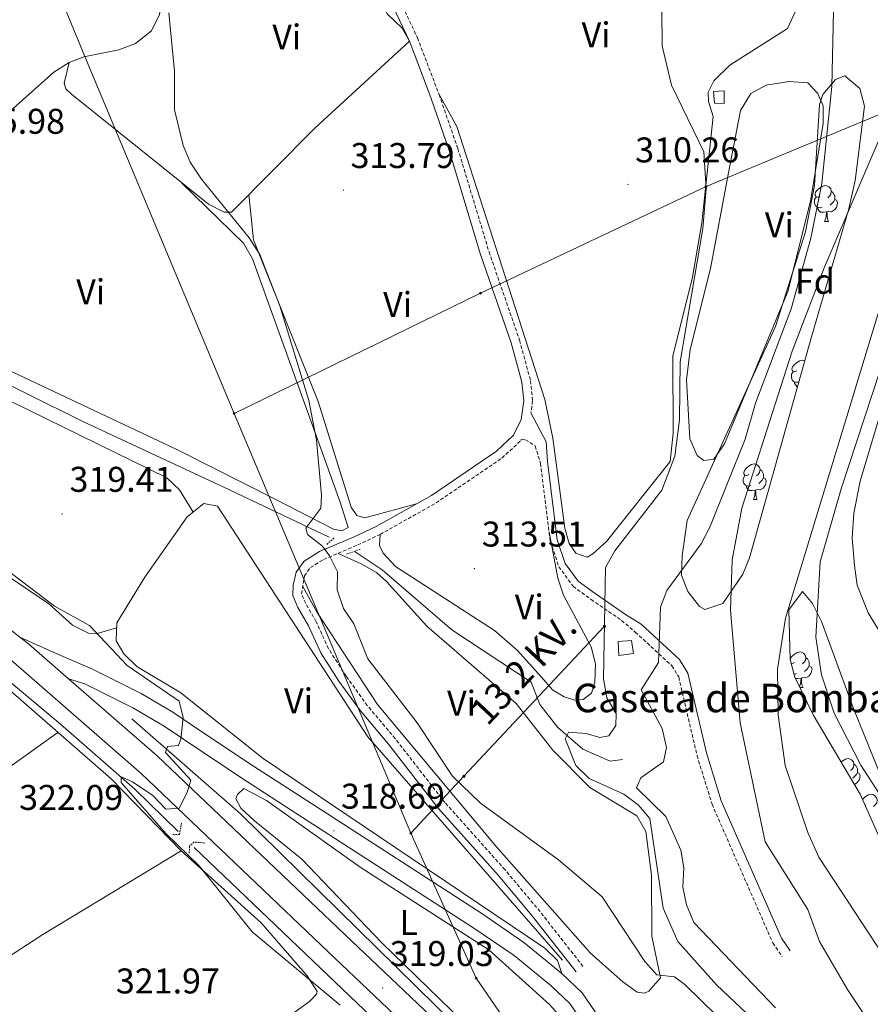
# Model space of a CAD drawing. Units: metres. Extents: x 583143 to 587634, y 4691521 to 4694545.
# Drawn here: x 585563 to 585802, y 4692450 to 4692726 of the extents above; entities that cross this region are included whole.
import ezdxf
from ezdxf.enums import TextEntityAlignment as Align

# ---------------------------------------------------------------- set-up
doc = ezdxf.new("R2010")
doc.units = ezdxf.units.M
doc.header["$MEASUREMENT"] = 0
doc.linetypes.add('TRAZOS', pattern=[0.75, 0.5, -0.25])
doc.linetypes.add('TRAZOSX2', pattern=[1.5, 1, -0.5])
for name, color, linetype, lineweight in [('Carátula', 7, 'Continuous', 5), ('Level 11', 142, 'TRAZOSX2', 13), ('Level 13', 5, 'Continuous', 0), ('Level 15', 1, 'Continuous', 0), ('Level 21', 19, 'Continuous', 0), ('Level 32', 19, 'Continuous', 0), ('Level 35', 92, 'Continuous', 0), ('Level 36', 19, 'Continuous', 40), ('Level 37', 92, 'Continuous', 0), ('Level 41', 19, 'Continuous', 0), ('Level 44', 19, 'Continuous', 0), ('Level 5', 36, 'Continuous', 0), ('Level 51', 144, 'Continuous', 13), ('Level 52', 1, 'Continuous', 13), ('Level 54', 13, 'Continuous', 0), ('Level 7', 1, 'Continuous', 0)]:
    doc.layers.add(name, color=color, linetype=linetype, lineweight=lineweight)
doc.styles.add('Arial', font='ARIAL.TTF', dxfattribs={"height": 0.2})

# ---------------------------------------------------------------- blocks, each defined once
blk = doc.blocks.new('5PATER')
at = {"layer": 'Carátula', "linetype": 'Continuous', "lineweight": 5}
h = blk.add_hatch(color=250, dxfattribs=at)
edge = h.paths.add_edge_path()
edge.add_ellipse((0, 0), major_axis=(-1.33, -1.34), ratio=0.999422, start_angle=0, end_angle=360)
blk = doc.blocks.new('5PELE')
at = {"layer": 'Carátula', "linetype": 'Continuous', "lineweight": 5}
h = blk.add_hatch(color=9, dxfattribs=at)
edge = h.paths.add_edge_path()
edge.add_arc((0, 0), 2.85, 359.999, 719.999)
at = {"layer": 'Carátula', "color": 252, "linetype": 'Continuous', "lineweight": 5}
blk.add_circle((0, 0, 0), 2.85, dxfattribs=at)

msp = doc.modelspace()

# ---------------------------------------------------------------- linework, layer by layer
at = {"layer": 'Level 11', "color": 142, "linetype": 'Continuous', "lineweight": 13}
for points in [[(585806.45, 4692437.48, 301.23), (585795.12, 4692454.41, 301.26), (585787.22, 4692467.87, 301.5), (585783.98, 4692476.9, 301.63), (585771.99, 4692495.84, 301.63), (585764.98, 4692529.2, 301.76), (585762.28, 4692560.82, 301.63), (585762.82, 4692574.94, 301.63), (585765.5, 4692589.45, 301.63), (585779.63, 4692633.5, 301.76), (585788.6, 4692656.84, 301.76), (585805.01, 4692695.28, 301.76)], [(585804.02, 4692645, 301.66), (585777.7, 4692558.54, 301.39), (585775.45, 4692544.28, 301.23), (585775.68, 4692531.46, 301.29), (585777.61, 4692517.27, 301.36), (585784, 4692498.5, 301.5), (585787.1, 4692491.58, 301.47), (585807.24, 4692460.77, 301.32)]]:
    msp.add_polyline3d(points, dxfattribs=at)
at = {"layer": 'Level 13', "color": 5, "linetype": 'Continuous', "lineweight": 0, "ltscale": 0.5}
for points in [[(585337.94, 4692710.63, 326.21), (585346.38, 4692707.59, 325.39), (585348.69, 4692704.09, 325.23), (585365.94, 4692700.51, 324.24), (585374.38, 4692695.78, 323.75), (585383.24, 4692689.24, 323.26), (585394.85, 4692684.64, 322.6), (585412.76, 4692674.81, 322.11), (585420.86, 4692672.95, 321.29), (585431.25, 4692672.63, 320.47), (585444.68, 4692670.24, 320.31), (585464.55, 4692663.13, 319.16), (585494.84, 4692652.65, 318.83), (585532.33, 4692637.74, 317.84), (585580.74, 4692613.74, 316.53), (585620.23, 4692595.33, 316.37), (585649.78, 4692581.32, 314.73)], [(585657.1, 4692577.19, 314.73), (585664.68, 4692572.1, 314.07), (585684.17, 4692555.34, 312.59), (585706.42, 4692540.62, 310.79), (585708.88, 4692534.37, 310.62), (585713.85, 4692527.96, 310.3), (585720.95, 4692521.85, 309.15), (585728.53, 4692518.44, 307.67), (585732.03, 4692518.96, 306.69)], [(585539.45, 4692556.83, 319.41), (585551.33, 4692548.11, 319.41), (585574.46, 4692528.81, 319.41), (585595.34, 4692510.6, 319.41), (585607.44, 4692498.71, 319.41)], [(585594.44, 4692530.33, 319.74), (585624.9, 4692503.74, 319.08), (585701.62, 4692428.25, 317.77), (585735.36, 4692400.2, 316.78), (585766.24, 4692379.15, 316.38)], [(585611.91, 4692494.23, 319.41), (585699.09, 4692410.94, 318.26), (585714.62, 4692398.21, 318.26), (585731.41, 4692385.4, 317.27), (585742.84, 4692376.71, 317.14), (585754.65, 4692369.36, 316.73)]]:
    msp.add_polyline3d(points, dxfattribs=at)
at = {"layer": 'Level 15', "color": 1, "linetype": 'Continuous', "lineweight": 0}
for points in [[(585757.5, 4692706.32, 313.01), (585760.54, 4692706.43, 313.01), (585760.51, 4692702.96, 313.01), (585757.8, 4692703.05, 313.01), (585757.5, 4692706.32, 313.01)], [(585730.81, 4692552.02, 309.09), (585734.51, 4692552.29, 308.95), (585735.12, 4692548.67, 308.95), (585730.96, 4692548.11, 309.09), (585730.81, 4692552.02, 309.09)]]:
    msp.add_polyline3d(points, dxfattribs=at)
at = {"layer": 'Level 21', "color": 19, "linetype": 'TRAZOSX2', "lineweight": 0}
for points in [[(585540.57, 4692939.22, 316.07), (585545.52, 4692933.2, 315.25), (585554.9, 4692921.27, 315.66), (585571.5, 4692898.77, 315.04), (585576.57, 4692890.4, 315.04), (585587.33, 4692874.29, 314.84), (585593.05, 4692863.91, 314.43), (585600.21, 4692853.85, 314.22), (585607.54, 4692841.6, 313.81), (585621.52, 4692817.91, 313.81), (585627.04, 4692808.19, 313.4), (585633.64, 4692798.55, 313.4), (585649.14, 4692772.02, 313.4), (585656.02, 4692759.4, 313.2), (585667.21, 4692736.88, 312.99), (585674.54, 4692721.32, 313.2), (585680.61, 4692705.42, 313.2), (585685.88, 4692690.22, 313.4), (585694.6, 4692661.33, 312.99), (585703.16, 4692636.53, 312.58), (585706.26, 4692625.17, 312.99), (585706.82, 4692619.51, 312.79), (585706.36, 4692616.19, 313.09)], [(585720.95, 4692460.93, 316.89), (585708.91, 4692476.28, 316.48), (585699.09, 4692488.03, 316.48), (585682.2, 4692506.91, 316.48), (585668.31, 4692524.79, 316.27), (585660.48, 4692534.07, 316.27), (585654.51, 4692542.33, 316.27), (585649.58, 4692550.03, 316.07), (585646.16, 4692557.59, 316.07), (585643.2, 4692562.68, 315.86), (585642.05, 4692565.38, 315.86), (585642.86, 4692570.43, 315.45), (585644.53, 4692572.77, 315.04), (585648.22, 4692575.03, 314.63), (585657.8, 4692579.11, 314.63), (585664.06, 4692582.08, 313.61), (585679.76, 4692590.88, 312.37), (585698.23, 4692603.49, 312.58), (585703.5, 4692608.37, 312.37), (585703.63, 4692608.64, 312.92), (585704.79, 4692608.62, 312.92), (585707.52, 4692606.87, 312.92), (585709.02, 4692602.05, 313.04), (585711.78, 4692580.1, 312.76), (585714.19, 4692573.01, 312.43), (585718.16, 4692567.51, 311.28), (585723.2, 4692563.83, 309.31), (585731.78, 4692557.94, 307.67), (585735.59, 4692554.67, 306.46), (585745.89, 4692545.23, 305.1), (585747.78, 4692542.1, 304.97), (585752.92, 4692520.05, 304.56), (585757.13, 4692506.39, 304.29), (585774.16, 4692467.5, 304.16), (585776.77, 4692463.74, 304.16)]]:
    msp.add_polyline3d(points, dxfattribs=at)
at = {"layer": 'Level 21', "color": 19, "linetype": 'Continuous', "lineweight": 0}
for points in [[(585664.99, 4692735.8, 312.99), (585672.27, 4692720.36, 313.2), (585678.29, 4692704.58, 313.2), (585683.53, 4692689.46, 313.4), (585692.25, 4692660.57, 312.99), (585700.8, 4692635.8, 312.58), (585703.83, 4692624.72, 312.99), (585704.33, 4692619.56, 312.79), (585703.6, 4692614.26, 312.58), (585701.48, 4692609.87, 312.37), (585696.69, 4692605.43, 312.58), (585678.46, 4692592.98, 312.37), (585662.93, 4692584.27, 313.61), (585656.79, 4692581.36, 314.63), (585647.08, 4692577.23, 314.63), (585642.82, 4692574.61, 315.04), (585640.57, 4692571.46, 315.45), (585639.73, 4692567.81, 315.66), (585639.55, 4692564.95, 315.86), (585640.99, 4692561.57, 315.86), (585643.97, 4692556.46, 316.07), (585647.41, 4692548.85, 316.07), (585652.47, 4692540.94, 316.27), (585658.54, 4692532.55, 316.27), (585666.39, 4692523.24, 316.27), (585680.3, 4692505.33, 316.48), (585697.23, 4692486.42, 316.48), (585706.99, 4692474.73, 316.48), (585719, 4692459.4, 316.89)], [(585831.56, 4692727.11, 306.85), (585829.93, 4692710.53, 306.99), (585805.4, 4692619.49, 306.72), (585798.69, 4692596.99, 306.99), (585796.85, 4692588.02, 306.85)], [(585706.36, 4692616.19, 313.09), (585710.63, 4692608.07, 313.09), (585710.98, 4692602.48, 313.04), (585713.73, 4692580.55, 312.76), (585715.98, 4692573.94, 312.43), (585719.6, 4692568.93, 311.28), (585724.35, 4692565.46, 309.31), (585732.91, 4692559.59, 307.67), (585737.27, 4692556.89, 306.46), (585748.05, 4692547.01, 305.1), (585750.38, 4692543.15, 304.97), (585755.6, 4692520.77, 304.56), (585759.73, 4692507.36, 304.29), (585776.59, 4692468.86, 304.16), (585779.05, 4692465.32, 304.16)], [(585796.85, 4692588.02, 306.85), (585796.46, 4692581.11, 306.85), (585797.1, 4692573.37, 306.85), (585797.78, 4692567.79, 306.85), (585800.92, 4692560.08, 306.72), (585807.8, 4692548.75, 306.58)]]:
    msp.add_polyline3d(points, dxfattribs=at)
at = {"layer": 'Level 21', "color": 19, "linetype": 'Continuous', "lineweight": 13}
for points in [[(585316.43, 4692714.4, 329.16), (585453.57, 4692627.32, 322.47), (585499.58, 4692597.91, 321.33), (585547.69, 4692565.37, 320.9), (585563.09, 4692553.26, 320.67)], [(585312.84, 4692708.76, 329.16), (585341.94, 4692690.29, 327.74), (585350.71, 4692684.72, 327.31), (585449.98, 4692621.68, 322.47), (585495.9, 4692592.33, 321.33), (585543.74, 4692559.97, 320.9), (585561.24, 4692546.21, 320.63), (585597.05, 4692515.05, 320.76), (585649.53, 4692464.99, 319.26), (585695.95, 4692420.92, 319.01), (585722.35, 4692398.3, 318.4), (585758.53, 4692372.25, 317.29), (585808.91, 4692345.07, 315.76)], [(585563.09, 4692553.26, 320.67), (585565.5, 4692551.36, 320.63), (585576.72, 4692541.61, 320.67)], [(585807.28, 4692382.77, 315.74), (585747.49, 4692421.89, 317.36), (585740.14, 4692427.16, 317.5), (585736.12, 4692430.98, 317.3), (585720.76, 4692453.46, 317.3), (585715.05, 4692458.95, 317.39), (585704.37, 4692467.65, 317.71), (585692.57, 4692475.71, 317.7), (585644.83, 4692506.59, 318.12), (585627.27, 4692517.92, 318.94), (585611.5, 4692528.52, 319.35), (585605.92, 4692532.22, 319.85), (585597.08, 4692537.41, 320.58), (585583.39, 4692544.27, 320.58), (585573.27, 4692548.65, 320.04), (585563.09, 4692553.26, 320.67)], [(585576.72, 4692541.61, 320.67), (585581.32, 4692540.15, 320.58), (585594.88, 4692533.36, 320.58), (585603.48, 4692528.31, 319.85), (585608.94, 4692524.69, 319.35), (585624.73, 4692514.07, 318.94), (585642.33, 4692502.72, 318.12), (585690.02, 4692471.87, 317.7), (585701.61, 4692463.96, 317.71), (585711.99, 4692455.5, 317.39), (585717.22, 4692450.47, 317.3), (585732.31, 4692428.38, 317.3), (585773.54, 4692394.8, 316.76), (585773.89, 4692392.2, 316.76), (585773.16, 4692387.64, 316.76), (585771.82, 4692384.08, 316.76), (585766.46, 4692375.51, 317.16)], [(585576.72, 4692541.61, 320.67), (585601.56, 4692519.99, 320.76), (585654.14, 4692469.83, 319.26), (585700.43, 4692425.88, 319.01), (585726.7, 4692403.37, 318.4), (585762.06, 4692377.88, 317.29), (585766.46, 4692375.51, 317.16)]]:
    msp.add_polyline3d(points, dxfattribs=at)
at = {"layer": 'Level 21', "color": 1, "linetype": 'TRAZOS', "lineweight": 0}
for points in [[(585649.12, 4692579.26, 315.22), (585651.24, 4692581.13, 315.05)], [(585654.64, 4692576.5, 315.05), (585658.51, 4692577.95, 315.05)], [(585605.93, 4692497.92, 320.38), (585607.82, 4692497.89, 320.3), (585608.42, 4692501.05, 320.3)], [(585614.9, 4692495.48, 319.97), (585611.97, 4692495.82, 319.97), (585610.66, 4692494.67, 320.05), (585610.54, 4692492.62, 320.14)]]:
    msp.add_polyline3d(points, dxfattribs=at)
at = {"layer": 'Level 32', "color": 6, "linetype": 'Continuous', "lineweight": 0, "ltscale": 0.5}
for points in [[(585422.21, 4693115.22, 318.68), (585500.48, 4692906.59, 318.04), (585532.57, 4692834.1, 317.43), (585581.24, 4692716.09, 315.93), (585623.13, 4692615.97, 316.12)], [(585623.13, 4692615.97, 316.12), (585692.22, 4692649.75, 312.97), (585755.44, 4692679.66, 310.01), (585874.36, 4692729.08, 305.43), (585990.44, 4692781.58, 305.04), (586098.67, 4692830.38, 305.14), (586219.06, 4692887.21, 306.4), (586352.05, 4692949.17, 305.87), (586467.1, 4692997.59, 304.91), (586595.06, 4693055.35, 310.87), (586722.14, 4693013.38, 340.58)], [(585623.13, 4692615.97, 316.12), (585672.67, 4692498.3, 317.61)], [(585672.67, 4692498.3, 317.61), (585687.58, 4692514.23, 314.93), (585726.94, 4692556.29, 310.01)], [(585672.67, 4692498.3, 317.61), (585691.02, 4692457.62, 318.13), (585785.6, 4692319.89, 319.47), (585836.11, 4692254.71, 320.26)]]:
    msp.add_polyline3d(points, dxfattribs=at)
at = {"layer": 'Level 35', "color": 92, "linetype": 'Continuous', "lineweight": 0, "ltscale": 0.5}
for points in [[(585785.84, 4692679.89, 305.98), (585787.3, 4692702.67, 305.99), (585788.22, 4692705.42, 305.85), (585791.76, 4692709.68, 305.3), (585794.35, 4692710.72, 304.9), (585798.54, 4692707.17, 304.22), (585799.86, 4692702.16, 304.11), (585797.29, 4692681.3, 303.37), (585795.49, 4692673.38, 303.22), (585785.06, 4692637.45, 302.47), (585767.62, 4692575.5, 302.6), (585765.76, 4692570.89, 302.65), (585760.2, 4692562.7, 302.87), (585755.14, 4692561.02, 303.48), (585753.63, 4692561.87, 303.68), (585750.38, 4692566.02, 304.04), (585748.6, 4692570.64, 304.37), (585748.8, 4692576.09, 305.31), (585750.16, 4692585.99, 305.91), (585774.91, 4692640.42, 306.56), (585783.33, 4692666.9, 306.54), (585785.84, 4692679.89, 305.98)], [(585798.67, 4692509.18, 304.15), (585785.47, 4692531.5, 303.8), (585780.33, 4692542.05, 303.61), (585779.06, 4692546.97, 303.51), (585778.67, 4692560.93, 303.21), (585782.48, 4692566.07, 303.61), (585785.31, 4692562.66, 304.26), (585787.78, 4692557.69, 304.91), (585796.8, 4692533.23, 307.01), (585804.22, 4692515.01, 306.84), (585811.5, 4692500.57, 306.31), (585814.37, 4692496.43, 306.23), (585821.3, 4692489.18, 306.09), (585840.12, 4692473.36, 306.18), (585847.9, 4692466.95, 305.5), (585848.5, 4692462.03, 305.04), (585847.05, 4692459.74, 304.82), (585842.54, 4692456.54, 304.32), (585840.98, 4692456.71, 304.15), (585832.95, 4692461.99, 303.48), (585817.58, 4692476.06, 302.76), (585808.47, 4692487.12, 302.66), (585798.67, 4692509.18, 304.15)]]:
    msp.add_polyline3d(points, dxfattribs=at)
at = {"layer": 'Level 36', "color": 92, "linetype": 'Continuous', "lineweight": 0}
for points in [[(585492.42, 4692728.81, 316.59), (585492.48, 4692726.29, 316.59), (585489.94, 4692722.65, 316.59), (585490.38, 4692717.79, 316.59), (585524.08, 4692677.73, 316.84), (585530.45, 4692671.04, 316.75), (585532.19, 4692671.89, 316.75), (585544.56, 4692686.7, 316.59), (585572.6, 4692711.71, 315.93), (585576.84, 4692714.37, 315.93), (585580.97, 4692716.04, 315.93), (585590.79, 4692717.93, 315.93), (585595.52, 4692719.77, 315.93), (585599.93, 4692723.3, 315.93), (585602.22, 4692727.88, 316.2), (585603.46, 4692737.17, 316.42), (585602.13, 4692747.26, 316.42), (585596.21, 4692760.56, 316.26), (585581.57, 4692785.96, 316.26)], [(585636.08, 4692765.6, 315.93), (585642.77, 4692768.34, 315.27), (585645.09, 4692766.73, 315.11), (585653.23, 4692754.1, 314.71), (585666.08, 4692728.1, 313.96), (585670.29, 4692724.06, 313.86), (585672.27, 4692720.36, 313.8), (585645.74, 4692695.99, 314.12), (585622.42, 4692672.48, 315.11), (585620.31, 4692672.4, 315.11), (585615.92, 4692674.66, 315.11), (585577.5, 4692705.49, 315.11), (585575.92, 4692706.99, 315.11), (585575.49, 4692708.59, 315.11), (585576.84, 4692714.37, 315.11)], [(585780.61, 4692729.03, 310.35), (585778.3, 4692723.99, 310.35), (585762.16, 4692713.66, 310.48), (585757.62, 4692709.32, 310.48), (585756.09, 4692706.07, 310.48), (585756.12, 4692703.47, 310.48), (585757.44, 4692699.25, 310.48), (585754.25, 4692669.41, 310.96), (585751.66, 4692654.25, 311.2), (585746.12, 4692632.09, 311.7), (585746.24, 4692610.49, 311.83), (585745.35, 4692602.47, 311.83), (585727.53, 4692580.09, 312.51), (585723.75, 4692576.66, 312.63), (585722.12, 4692575.71, 312.64), (585718.95, 4692576.8, 312.64), (585717.08, 4692579.54, 312.64), (585715.9, 4692583.85, 312.1), (585712.5, 4692609.1, 312.1), (585710.21, 4692619.86, 312.27), (585685.58, 4692696.47, 312.72), (585680.61, 4692705.42, 313.25)], [(585761.68, 4692683.04, 307.2), (585765.14, 4692701, 307.2), (585767.97, 4692705.68, 307.2), (585772.34, 4692708.09, 307.2), (585778.73, 4692709.13, 307.06), (585784.02, 4692708.75, 306.93), (585786.83, 4692705.73, 306.93), (585788.32, 4692702.27, 306.93), (585788.31, 4692697.27, 306.99), (585784.75, 4692675.55, 306.68), (585778.4, 4692650.21, 306.12), (585760.61, 4692607.49, 306.2), (585757.68, 4692603.21, 306.25), (585754.83, 4692602.76, 306.25), (585752.98, 4692604.2, 306.25), (585750.95, 4692608.84, 306.25), (585749.96, 4692625.45, 306.39), (585751, 4692633.94, 306.39), (585756.69, 4692656.6, 306.4), (585761.68, 4692683.04, 307.2)], [(585608.52, 4692680.6, 315.76), (585625.8, 4692663.76, 315.76), (585628.26, 4692659.39, 315.76), (585652.91, 4692591.14, 315.28), (585655.12, 4692584.01, 315.11), (585653.38, 4692583.06, 315.11), (585650.99, 4692583.53, 314.94), (585634.67, 4692591.99, 316.09), (585607.11, 4692605.89, 316.67), (585531.28, 4692641.58, 318.17), (585523.21, 4692646.46, 318.06), (585522.77, 4692649.54, 318.06), (585523.86, 4692654.4, 317.95), (585529.23, 4692665.53, 317.8), (585530.45, 4692671.04, 317.24)], [(585787.38, 4692676.92, 0.01), (585786.86, 4692676.65, 0.01), (585786.32, 4692676.71, 0.01), (585786.06, 4692677.08, 0.01), (585786, 4692677.5, 0.01), (585786.16, 4692678.02, 0.01), (585786.64, 4692678.62, 0.01), (585787.28, 4692679.15, 0.01), (585788.18, 4692679.73, 0.01), (585788.92, 4692679.89, 0.01), (585789.35, 4692679.84, 0.01), (585789.88, 4692679.52, 0.01), (585790.41, 4692678.94, 0.01), (585790.57, 4692678.3, 0.01), (585790.46, 4692677.45, 0.01), (585790.04, 4692676.92, 0.01), (585789.62, 4692676.49, 0.01)], [(585627.28, 4692677.38, 314.94), (585628.57, 4692664.69, 314.71), (585646.7, 4692619.38, 313.89), (585655.92, 4692589.69, 313.47), (585657.57, 4692587.38, 313.47), (585659.74, 4692586.72, 313.3), (585674.3, 4692590.65, 313.14)], [(585787.97, 4692673.84, 0.01), (585787.54, 4692673.68, 0.01), (585786.96, 4692673.74, 0.01), (585786.48, 4692673.95, 0.01), (585786.06, 4692674.37, 0.01), (585785.84, 4692674.96, 0.01), (585785.84, 4692675.38, 0.01), (585785.9, 4692675.96, 0.01), (585786.32, 4692676.65, 0.01)], [(585790.57, 4692678.3, 0.01), (585791.04, 4692677.98, 0.01), (585791.36, 4692677.34, 0.01), (585791.52, 4692677.02, 0.01), (585791.52, 4692676.44, 0.01), (585791.52, 4692676.02, 0.01), (585791.15, 4692675.33, 0.01), (585790.73, 4692674.85, 0.01), (585790.25, 4692674.43, 0.01)], [(585791.52, 4692676.02, 0.01), (585791.98, 4692675.77, 0.01), (585792.32, 4692675.15, 0.01), (585792.21, 4692674.43, 0.01), (585792, 4692673.79, 0.01), (585791.42, 4692673.05, 0.01), (585790.62, 4692672.57, 0.01), (585789.77, 4692672.67, 0.01), (585789.34, 4692672.54, 0.01)], [(585789.23, 4692672.54, 0.01), (585788.34, 4692672.46, 0.01), (585787.5, 4692672.46, 0.01), (585787.07, 4692672.89, 0.01), (585786.75, 4692673.36, 0.01), (585786.75, 4692673.68, 0.01)], [(585788.68, 4692669.86, 0.01), (585789.12, 4692671.02, 0.01), (585789.23, 4692672.54, 0.01), (585789.34, 4692672.54, 0.01), (585789.38, 4692671.96, 0.01), (585789.41, 4692671.27, 0.01), (585789.48, 4692670.66, 0.01), (585789.6, 4692670.26, 0.01), (585789.81, 4692669.86, 0.01)], [(585788.68, 4692669.86, 0.01), (585789.81, 4692669.86, 0.01)], [(585611.67, 4692588.35, 318.77), (585607.84, 4692594.58, 319.1), (585604.26, 4692597.93, 319.16), (585512.28, 4692642.99, 319.43), (585499.91, 4692648.29, 319.57), (585446.71, 4692666.08, 321.23), (585436.8, 4692667.13, 322.02), (585422.32, 4692667.1, 323.07), (585412.55, 4692666.59, 323.36), (585411.03, 4692665.84, 323.53), (585416.03, 4692661.64, 323.53), (585513.82, 4692599.35, 319.21), (585552.48, 4692575.24, 318.93), (585571.17, 4692562.63, 319.1), (585577.86, 4692556.64, 319.26), (585582.32, 4692554.41, 319.26), (585584.44, 4692554.14, 319.26), (585590.2, 4692555.91, 319.2)], [(585780.91, 4692627.96, 0.01), (585780.38, 4692627.7, 0.01), (585779.85, 4692627.75, 0.01), (585779.58, 4692628.12, 0.01), (585779.53, 4692628.55, 0.01), (585779.69, 4692629.07, 0.01), (585780.17, 4692629.66, 0.01), (585780.8, 4692630.19, 0.01), (585781.7, 4692630.78, 0.01), (585782.45, 4692630.94, 0.01), (585782.88, 4692630.88, 0.01), (585783.16, 4692630.71, 0.01)], [(585781.5, 4692624.88, 0.01), (585781.07, 4692624.72, 0.01), (585780.48, 4692624.78, 0.01), (585780.01, 4692624.99, 0.01), (585779.58, 4692625.42, 0.01), (585779.37, 4692626, 0.01), (585779.37, 4692626.42, 0.01), (585779.42, 4692627.01, 0.01), (585779.85, 4692627.7, 0.01)], [(585781.13, 4692623.5, 0.01), (585781.02, 4692623.5, 0.01), (585780.6, 4692623.93, 0.01), (585780.28, 4692624.41, 0.01), (585780.28, 4692624.72, 0.01)], [(585767.41, 4692598.88, 0.01), (585766.88, 4692598.61, 0.01), (585766.35, 4692598.67, 0.01), (585766.08, 4692599.04, 0.01), (585766.03, 4692599.46, 0.01), (585766.19, 4692599.98, 0.01), (585766.67, 4692600.58, 0.01), (585767.3, 4692601.11, 0.01), (585768.2, 4692601.69, 0.01), (585768.95, 4692601.85, 0.01), (585769.37, 4692601.8, 0.01), (585769.9, 4692601.48, 0.01), (585770.43, 4692600.9, 0.01), (585770.59, 4692600.26, 0.01), (585770.48, 4692599.41, 0.01), (585770.06, 4692598.88, 0.01), (585769.64, 4692598.45, 0.01)], [(585770.59, 4692600.26, 0.01), (585771.07, 4692599.94, 0.01), (585771.38, 4692599.3, 0.01), (585771.54, 4692598.98, 0.01), (585771.54, 4692598.4, 0.01), (585771.54, 4692597.98, 0.01), (585771.17, 4692597.29, 0.01), (585770.75, 4692596.81, 0.01), (585770.27, 4692596.39, 0.01)], [(585767.99, 4692595.8, 0.01), (585767.57, 4692595.64, 0.01), (585766.98, 4692595.7, 0.01), (585766.51, 4692595.91, 0.01), (585766.08, 4692596.33, 0.01), (585765.87, 4692596.92, 0.01), (585765.87, 4692597.34, 0.01), (585765.92, 4692597.92, 0.01), (585766.35, 4692598.61, 0.01)], [(585771.54, 4692597.98, 0.01), (585772, 4692597.73, 0.01), (585772.34, 4692597.11, 0.01), (585772.23, 4692596.39, 0.01), (585772.02, 4692595.75, 0.01), (585771.44, 4692595.01, 0.01), (585770.64, 4692594.53, 0.01), (585769.79, 4692594.63, 0.01), (585769.36, 4692594.5, 0.01)], [(585769.25, 4692594.5, 0.01), (585768.36, 4692594.42, 0.01), (585767.52, 4692594.42, 0.01), (585767.09, 4692594.85, 0.01), (585766.77, 4692595.32, 0.01), (585766.77, 4692595.64, 0.01)], [(585768.71, 4692591.82, 0.01), (585769.14, 4692592.98, 0.01), (585769.25, 4692594.5, 0.01), (585769.36, 4692594.5, 0.01), (585769.4, 4692593.92, 0.01), (585769.43, 4692593.23, 0.01), (585769.5, 4692592.62, 0.01), (585769.62, 4692592.22, 0.01), (585769.83, 4692591.82, 0.01)], [(585768.71, 4692591.82, 0.01), (585769.83, 4692591.82, 0.01)], [(585715.05, 4692458.95, 317.85), (585713.8, 4692462.61, 317.85), (585710.24, 4692466.07, 317.85), (585631.3, 4692519.2, 318.01), (585608.22, 4692537.65, 318.83), (585595.84, 4692545.04, 319.32), (585592.22, 4692548.57, 319.38), (585590.07, 4692552.23, 319.32), (585590.25, 4692557.23, 319.16), (585598.12, 4692570.04, 319.18), (585609.98, 4692586.99, 318.83), (585614.62, 4692590.71, 318.67), (585618.47, 4692589.95, 318.5), (585660.66, 4692525.27, 317.49), (585715.17, 4692462.63, 317.35)], [(585711.44, 4692582.75, 312.78), (585713.87, 4692569.78, 313.32), (585715.45, 4692565.07, 313.32), (585723.23, 4692550.57, 313.32), (585724.48, 4692545.73, 313.32), (585724.25, 4692540.61, 313.32), (585723.38, 4692537.55, 313.32), (585720.97, 4692535.77, 313.32), (585718.68, 4692535.61, 313.32), (585715.71, 4692536.48, 313.32), (585712.38, 4692538.45, 313.32), (585709.28, 4692542.07, 313.42), (585702.48, 4692549.64, 313.42), (585696.18, 4692555.08, 313.49), (585668.35, 4692573.06, 313.58), (585664.89, 4692576.77, 313.58), (585663.87, 4692578.93, 313.58), (585664.06, 4692582.08, 313.58)], [(585652.29, 4692576.76, 315.88), (585658.74, 4692573.84, 315.71), (585663.07, 4692571.37, 315), (585665.9, 4692568.88, 314.56), (585677.13, 4692556.3, 314.56), (585702.23, 4692534.67, 314.24), (585712.46, 4692521.53, 314.07), (585722.91, 4692511.05, 314.39), (585736.08, 4692503.17, 314.75), (585738.6, 4692498.78, 314.83), (585740.18, 4692486.49, 315.13), (585740.29, 4692469.39, 315.15), (585742.71, 4692457.7, 315.29), (585739.42, 4692453.95, 315.41), (585738.2, 4692453.41, 315.42), (585736.18, 4692453.69, 315.42), (585732.12, 4692456.61, 315.42), (585723.02, 4692464.67, 315.83), (585696.61, 4692494.51, 315.06), (585663.29, 4692534.35, 315.39), (585646.4, 4692560.17, 314.95), (585642.39, 4692567.49, 315.38)], [(585608.27, 4692493.31, 320.87), (585588.64, 4692513.51, 320.8), (585549.95, 4692547.25, 320.71)], [(585779.05, 4692547.3, 0.01), (585779.5, 4692547.85, 0.01), (585780.13, 4692548.38, 0.01), (585781.03, 4692548.97, 0.01), (585781.78, 4692549.13, 0.01), (585782.2, 4692549.07, 0.01), (585782.73, 4692548.76, 0.01), (585783.26, 4692548.17, 0.01), (585783.42, 4692547.53, 0.01), (585783.31, 4692546.68, 0.01), (585782.89, 4692546.15, 0.01), (585782.47, 4692545.73, 0.01)], [(585783.42, 4692547.53, 0.01), (585783.9, 4692547.22, 0.01), (585784.21, 4692546.58, 0.01), (585784.37, 4692546.26, 0.01), (585784.37, 4692545.68, 0.01), (585784.37, 4692545.25, 0.01), (585784, 4692544.56, 0.01), (585783.58, 4692544.08, 0.01), (585783.1, 4692543.66, 0.01)], [(585780.24, 4692546.15, 0.01), (585779.71, 4692545.89, 0.01), (585779.33, 4692545.93, 0.01)], [(585784.37, 4692545.25, 0.01), (585784.83, 4692545, 0.01), (585785.17, 4692544.39, 0.01), (585785.06, 4692543.66, 0.01), (585784.85, 4692543.02, 0.01), (585784.27, 4692542.28, 0.01), (585783.47, 4692541.8, 0.01), (585782.62, 4692541.91, 0.01), (585782.19, 4692541.78, 0.01)], [(585780.82, 4692543.07, 0.01), (585780.4, 4692542.91, 0.01), (585780.1, 4692542.94, 0.01)], [(585782.08, 4692541.78, 0.01), (585781.19, 4692541.69, 0.01), (585780.5, 4692541.69, 0.01)], [(585781.64, 4692539.36, 0.01), (585781.97, 4692540.25, 0.01), (585782.08, 4692541.78, 0.01), (585782.19, 4692541.78, 0.01), (585782.23, 4692541.19, 0.01), (585782.26, 4692540.51, 0.01), (585782.33, 4692539.89, 0.01), (585782.45, 4692539.49, 0.01), (585782.66, 4692539.09, 0.01)], [(585781.77, 4692539.09, 0.01), (585782.66, 4692539.09, 0.01)], [(585573.68, 4692526.55, 321.12), (585544.99, 4692506.05, 321.72), (585481.95, 4692462.99, 326.31), (585453.84, 4692444.71, 329.33)], [(585793.33, 4692518.22, 0.01), (585793.63, 4692518.47, 0.01), (585794.53, 4692519.06, 0.01), (585795.28, 4692519.22, 0.01), (585795.7, 4692519.16, 0.01), (585796.23, 4692518.85, 0.01), (585796.76, 4692518.26, 0.01), (585796.92, 4692517.62, 0.01), (585796.81, 4692516.77, 0.01), (585796.39, 4692516.24, 0.01), (585795.97, 4692515.82, 0.01)], [(585796.92, 4692517.62, 0.01), (585797.4, 4692517.31, 0.01), (585797.71, 4692516.67, 0.01), (585797.87, 4692516.35, 0.01), (585797.87, 4692515.77, 0.01), (585797.87, 4692515.34, 0.01), (585797.5, 4692514.65, 0.01), (585797.08, 4692514.17, 0.01), (585796.6, 4692513.75, 0.01)], [(585797.87, 4692515.34, 0.01), (585798.33, 4692515.09, 0.01), (585798.67, 4692514.48, 0.01), (585798.56, 4692513.75, 0.01), (585798.35, 4692513.11, 0.01), (585797.77, 4692512.37, 0.01), (585797.04, 4692511.93, 0.01)], [(585769.85, 4692380.93, 316.9), (585757.62, 4692386.72, 316.84), (585723.29, 4692412.62, 317.77), (585703.72, 4692429.45, 317.88), (585664.48, 4692467.63, 318.5), (585642.12, 4692491.01, 318.92), (585628.82, 4692501.72, 318.92), (585625, 4692505.31, 318.92), (585623.58, 4692507.93, 318.92), (585624.08, 4692509.16, 318.92), (585625.86, 4692510.84, 318.92), (585632.22, 4692507.43, 318.87), (585658.5, 4692488.75, 318.59), (585694.56, 4692465.55, 318.11), (585711.59, 4692450.26, 318.1), (585720.5, 4692440.27, 317.96), (585731.06, 4692426.21, 317.8), (585733.71, 4692424.28, 317.69), (585741.32, 4692421.05, 317.18)], [(585799.32, 4692507.72, 0.01), (585799.47, 4692507.91, 0.01), (585800.11, 4692508.44, 0.01), (585801.01, 4692509.02, 0.01), (585801.75, 4692509.18, 0.01), (585802.18, 4692509.13, 0.01), (585802.71, 4692508.81, 0.01), (585803.24, 4692508.23, 0.01), (585803.4, 4692507.59, 0.01), (585803.29, 4692506.74, 0.01), (585802.86, 4692506.21, 0.01), (585802.44, 4692505.78, 0.01)], [(585800.21, 4692506.21, 0.01), (585800.03, 4692506.12, 0.01)], [(585494.03, 4692417.28, 327.85), (585488.55, 4692411.71, 328.5), (585486.25, 4692407.74, 328.67), (585485.98, 4692404.72, 328.75), (585486.69, 4692401.47, 328.83), (585488.48, 4692398.15, 328.84), (585499.24, 4692383.61, 329.08), (585511.56, 4692369.95, 329.32), (585519.39, 4692359.61, 329.32), (585520.64, 4692358.38, 329.32), (585522.04, 4692358.54, 329.16), (585525.17, 4692362.63, 328.4), (585529.43, 4692365.16, 327.77), (585576.37, 4692399.78, 324.17), (585618.5, 4692432.46, 321.35), (585644.25, 4692451.11, 320.46), (585646.27, 4692453.12, 320.46), (585646.39, 4692453.85, 320.46), (585643.62, 4692458.3, 320.3), (585630.75, 4692473.18, 320.2), (585608.27, 4692493.31, 320.87)], [(585608.27, 4692493.31, 320.87), (585569.48, 4692469.89, 322.71), (585527.5, 4692442.54, 324.48), (585502.88, 4692424.63, 326.66), (585495.12, 4692418.38, 327.52), (585494.03, 4692417.28, 327.85)]]:
    msp.add_polyline3d(points, dxfattribs=at)
at = {"layer": 'Level 5', "color": 36, "linetype": 'Continuous', "lineweight": 0}
for points in [[(585770.21, 4692444.53, 310.01), (585758.34, 4692455.75, 310.01), (585747.57, 4692467.91, 310.01), (585743.46, 4692477.24, 310.01), (585739.68, 4692502.42, 310.01), (585736.42, 4692506.21, 310.01), (585732.37, 4692509.23, 310.01), (585722.64, 4692513.65, 310.01), (585718.96, 4692517.24, 310.01), (585715.95, 4692524.74, 310.01), (585716.84, 4692526.65, 310.01), (585721.83, 4692526.27, 310.01), (585725.67, 4692525.12, 310.01), (585728.23, 4692525.59, 310.01), (585730.2, 4692528.49, 310.01), (585730.21, 4692531.81, 310.01), (585727.66, 4692536.23, 310.01), (585726.68, 4692541.59, 310.01), (585727.24, 4692572.78, 310.01), (585729.91, 4692577.5, 310.01), (585743.05, 4692594.49, 310.01), (585746.71, 4692604.01, 310.01), (585747.98, 4692614.2, 310.01), (585748.18, 4692630.48, 310.01), (585754.56, 4692667.89, 310.01), (585755.49, 4692678.94, 310.01), (585754.79, 4692689.37, 310.01), (585745.76, 4692708.06, 310.01), (585743.18, 4692719.07, 310.01), (585743.06, 4692729.31, 310.01)], [(585775.94, 4692429.93, 315.01), (585749.49, 4692455.82, 315.01), (585746.63, 4692458.03, 315.01), (585741.65, 4692458.54, 315.01), (585738.28, 4692462.28, 315.01), (585726.37, 4692480.46, 315.01), (585714.12, 4692490.82, 315.01), (585692.21, 4692506.72, 315.01), (585684.35, 4692514.28, 315.01), (585674.49, 4692529.27, 315.01), (585660.64, 4692547.22, 315.01), (585656.71, 4692556.98, 315.01), (585653.82, 4692561.25, 315.01), (585652.07, 4692566.49, 315.01), (585652.08, 4692571.57, 315.01), (585649.91, 4692576.06, 315.01), (585647.87, 4692578.77, 315.01), (585643.72, 4692582.08, 315.01), (585643.22, 4692583.79, 315.01), (585647.42, 4692589.39, 315.01), (585647.66, 4692593.05, 315.01), (585646.23, 4692608.52, 315.01), (585644.07, 4692619.66, 315.01), (585635.91, 4692646.13, 315.01), (585630.33, 4692660.55, 315.01), (585627.32, 4692665.28, 315.01), (585613.95, 4692681.73, 315.01), (585610.83, 4692686.44, 315.01), (585608.84, 4692691.17, 315.01), (585606.42, 4692701.17, 315.01), (585606.41, 4692711.94, 315.01), (585604.86, 4692728.31, 315.01)], [(585774.95, 4692449.33, 305.01), (585752.07, 4692473.22, 305.01), (585749.97, 4692478.21, 305.01), (585748.96, 4692483.11, 305.01), (585749.18, 4692488.52, 305.01), (585748.38, 4692493.55, 305.01), (585744.17, 4692502.94, 305.01), (585735.98, 4692510.95, 305.01), (585737.18, 4692513.82, 305.01), (585743.56, 4692518.31, 305.01), (585744.39, 4692522.34, 305.01), (585743.12, 4692527.61, 305.01), (585737.25, 4692538.46, 305.01), (585742.13, 4692546.17, 305.01), (585742.72, 4692561.63, 305.01), (585744.45, 4692566.33, 305.01), (585754.06, 4692579.43, 305.01), (585756.47, 4692584.08, 305.01), (585766.44, 4692608.8, 305.01), (585769.34, 4692618.91, 305.01), (585779.32, 4692645.37, 305.01), (585784.85, 4692665.11, 305.01), (585787.88, 4692680.47, 305.01), (585790.72, 4692707.72, 305.01), (585791.19, 4692728.91, 305.01)], [(585808.66, 4692641.5, 305.01), (585793.29, 4692594.83, 305.01), (585787.46, 4692574.42, 305.01), (585786.2, 4692553.26, 305.01), (585787.84, 4692542.65, 305.01), (585791.36, 4692531.94, 305.01), (585798.89, 4692517.33, 305.01), (585812.91, 4692495.67, 305.01)], [(585652.89, 4692450, 320.01), (585628.16, 4692470.64, 320.01), (585613.35, 4692489.13, 320.01), (585604.08, 4692498.12, 320.01), (585591.5, 4692512.53, 320.01), (585591.43, 4692514.09, 320.01), (585594.62, 4692512.68, 320.01), (585600.33, 4692508.89, 320.01), (585603.97, 4692505, 320.01), (585607.7, 4692505.25, 320.01), (585609.97, 4692509.69, 320.01), (585610.98, 4692513.19, 320.01), (585603.91, 4692520.95, 320.01), (585604.49, 4692522.55, 320.01), (585607.57, 4692522.88, 320.01), (585608.19, 4692524.65, 320.01), (585608.86, 4692530.69, 320.01), (585607.77, 4692535.32, 320.01), (585593.16, 4692545.31, 320.01), (585582.58, 4692556.52, 320.01), (585572.76, 4692561.9, 320.01), (585551.65, 4692577.93, 320.01)]]:
    msp.add_polyline3d(points, dxfattribs=at)
at = {"layer": 'Level 51', "color": 144, "linetype": 'Continuous', "lineweight": 13}
for points in [[(585806.45, 4692437.48, 301.23), (585795.12, 4692454.41, 301.26), (585787.22, 4692467.87, 301.5), (585783.98, 4692476.9, 301.63), (585771.99, 4692495.84, 301.63), (585764.98, 4692529.2, 301.76), (585762.28, 4692560.82, 301.63), (585762.82, 4692574.94, 301.63), (585765.5, 4692589.45, 301.63), (585779.63, 4692633.5, 301.76), (585788.6, 4692656.84, 301.76), (585805.01, 4692695.28, 301.76)], [(585804.02, 4692645, 301.66), (585777.7, 4692558.54, 301.39), (585775.45, 4692544.28, 301.23), (585775.68, 4692531.46, 301.29), (585777.61, 4692517.27, 301.36), (585784, 4692498.5, 301.5), (585787.1, 4692491.58, 301.47), (585807.24, 4692460.77, 301.32)]]:
    msp.add_polyline3d(points, dxfattribs=at)
at = {"layer": 'Level 52', "color": 1, "linetype": 'Continuous', "lineweight": 0}
for points in [[(585757.5, 4692706.32, 313.01), (585760.54, 4692706.43, 313.01), (585760.51, 4692702.96, 313.01), (585757.8, 4692703.05, 313.01), (585757.5, 4692706.32, 313.01)], [(585730.81, 4692552.02, 309.09), (585734.51, 4692552.29, 308.95), (585735.12, 4692548.67, 308.95), (585730.96, 4692548.11, 309.09), (585730.81, 4692552.02, 309.09)]]:
    msp.add_polyline3d(points, close=True, dxfattribs=at)
at = {"layer": 'Level 54', "color": 13, "linetype": 'Continuous', "lineweight": 0}
for points in [[(585316.43, 4692714.4, 329.16), (585453.57, 4692627.32, 322.47), (585499.58, 4692597.91, 321.33), (585547.69, 4692565.37, 320.9), (585563.09, 4692553.26, 320.67), (585563.09, 4692553.26, 320.67), (585565.5, 4692551.36, 320.63), (585576.72, 4692541.61, 320.67), (585601.56, 4692519.99, 320.76), (585654.14, 4692469.83, 319.26), (585700.43, 4692425.88, 319.01), (585726.7, 4692403.37, 318.4), (585762.06, 4692377.88, 317.29), (585766.46, 4692375.51, 317.16), (585778.12, 4692369.21, 316.8), (585811.77, 4692351.06, 315.76)], [(585808.91, 4692345.07, 315.76), (585758.53, 4692372.25, 317.29), (585722.35, 4692398.3, 318.4), (585695.95, 4692420.92, 319.01), (585649.53, 4692464.99, 319.26), (585597.05, 4692515.05, 320.76), (585561.24, 4692546.21, 320.63), (585543.74, 4692559.97, 320.9), (585495.9, 4692592.33, 321.33), (585449.98, 4692621.68, 322.47), (585350.71, 4692684.72, 327.31), (585341.94, 4692690.29, 327.61), (585312.84, 4692708.76, 329.16)]]:
    msp.add_polyline3d(points, dxfattribs=at)

# ---------------------------------------------------------------- block references
at = {"layer": 'Level 32', "color": 252, "linetype": 'Continuous', "lineweight": 0, "xscale": 0.09999983015004542, "yscale": 0.09999983015004542}
for p in [(585755.44, 4692679.66, 310.01), (585692.22, 4692649.75, 312.97), (585623.13, 4692615.97, 316.12), (585726.94, 4692556.29, 310.01), (585687.58, 4692514.23, 314.93), (585672.67, 4692498.3, 317.61), (585691.02, 4692457.62, 318.13)]:
    msp.add_blockref('5PELE', p, dxfattribs=at)
at = {"layer": 'Level 7', "color": 19, "linetype": 'Continuous', "lineweight": 0, "xscale": 0.09999983015004542, "yscale": 0.09999983015004542}
for p in [(585733.61, 4692680.21, 310.27), (585653.8, 4692678.64, 313.8), (585574.9, 4692587.83, 319.42), (585690.5, 4692572.48, 313.51), (585651.09, 4692498.97, 318.7), (585664.77, 4692454.83, 319.03)]:
    msp.add_blockref('5PATER', p, dxfattribs=at)

# ---------------------------------------------------------------- texts
at = {"layer": 'Level 37', "color": 92, "linetype": 'Continuous', "lineweight": 0, "style": 'Arial'}
for s, p in [('Vi', (585637.9, 4692721.57, 314.31)), ('Vi', (585724.63, 4692722.17, 311.13)), ('Vi', (585776.01, 4692668.87, 306.61)), ('Fd', (585785.98, 4692653.05, 303.52)), ('Vi', (585582.92, 4692650.13, 316.25)), ('Vi', (585668.98, 4692646.55, 313.71)), ('Vi', (585705.88, 4692561.71, 313.43)), ('Vi', (585641.2, 4692535.37, 318.08)), ('Vi', (585686.9, 4692534.7, 314.72)), ('L', (585672.11, 4692473.24, 318.42))]:
    msp.add_text(s, height=7, dxfattribs=at).set_placement(p, align=Align.MIDDLE_CENTER)
at = {"layer": 'Level 41', "color": 19, "linetype": 'Continuous', "lineweight": 0, "style": 'Arial'}
for s, p in [('315.98', (585546.56, 4692692.24, 315.99)), ('310.26', (585735.6, 4692684.21, 310.27)), ('313.79', (585655.78, 4692682.64, 313.8)), ('319.41', (585576.98, 4692591.83, 319.42)), ('313.51', (585692.58, 4692576.48, 313.51)), ('322.09', (585562.86, 4692502.62, 322.1)), ('318.69', (585653.08, 4692502.97, 318.7)), ('319.03', (585666.76, 4692458.83, 319.03)), ('321.97', (585589.99, 4692451.15, 321.98))]:
    msp.add_text(s, height=7, dxfattribs=at).set_placement(p, align=Align.BOTTOM_LEFT)
at = {"layer": 'Level 44', "color": 19, "linetype": 'Continuous', "lineweight": 0, "style": 'Arial'}
msp.add_text('13.2 KV.', height=7.5, rotation=46.8975, dxfattribs=at).set_placement((585708.67, 4692540.16, 314.4), align=Align.BOTTOM_CENTER)
msp.add_text('Caseta de Bombas', height=8, dxfattribs=at).set_placement((585718.2, 4692529.7, 311.15), align=Align.BOTTOM_LEFT)

doc.saveas('drawing.dxf')
